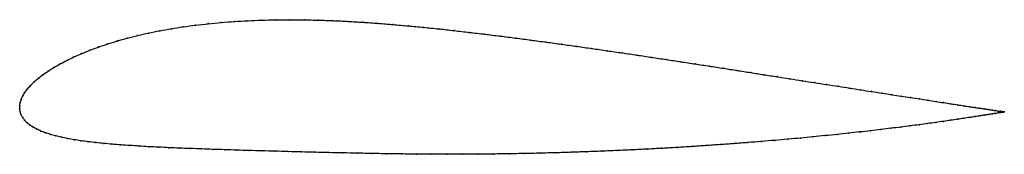
# Model space of a CAD drawing. Units: metres. Extents: x 0 to 1, y -0.05 to 0.09.
import ezdxf

# ---------------------------------------------------------------- set-up
doc = ezdxf.new("R2010")
doc.units = ezdxf.units.M

msp = doc.modelspace()

# ---------------------------------------------------------------- linework, layer by layer
at = {"color": 1}
msp.add_open_spline([(1.0005, -0.0031), (1.0005, -0.0031), (1, -0.003), (0.9984, -0.0028), (0.9966, -0.0025), (0.9944, -0.0022), (0.9917, -0.0018), (0.9885, -0.0013), (0.9849, -0.0007), (0.9807, -0.0001), (0.9761, 0.0006), (0.971, 0.0014), (0.9655, 0.0022), (0.9595, 0.0031), (0.953, 0.0041), (0.9461, 0.0052), (0.9388, 0.0063), (0.931, 0.0075), (0.9228, 0.0087), (0.9143, 0.0101), (0.9053, 0.0114), (0.8959, 0.0129), (0.8861, 0.0144), (0.876, 0.016), (0.8655, 0.0176), (0.8546, 0.0193), (0.8434, 0.0211), (0.8319, 0.0229), (0.82, 0.0247), (0.8078, 0.0266), (0.7954, 0.0286), (0.7826, 0.0306), (0.7696, 0.0326), (0.7563, 0.0347), (0.7428, 0.0368), (0.729, 0.039), (0.7151, 0.0412), (0.7009, 0.0434), (0.6865, 0.0456), (0.6719, 0.0478), (0.6572, 0.0501), (0.6423, 0.0523), (0.6273, 0.0546), (0.6122, 0.0568), (0.5969, 0.059), (0.5815, 0.0613), (0.5661, 0.0635), (0.5506, 0.0656), (0.5351, 0.0678), (0.5195, 0.0698), (0.5038, 0.0719), (0.4882, 0.0739), (0.4726, 0.0758), (0.457, 0.0777), (0.4414, 0.0794), (0.4259, 0.0812), (0.4104, 0.0828), (0.3949, 0.0843), (0.3795, 0.0856), (0.3641, 0.0869), (0.3488, 0.0879), (0.3337, 0.0888), (0.3186, 0.0896), (0.3037, 0.0901), (0.2889, 0.0904), (0.2743, 0.0905), (0.2599, 0.0904), (0.2458, 0.0901), (0.2318, 0.0895), (0.2181, 0.0888), (0.2047, 0.0877), (0.1915, 0.0865), (0.1787, 0.085), (0.1662, 0.0833), (0.154, 0.0814), (0.1422, 0.0793), (0.1308, 0.077), (0.1198, 0.0745), (0.1092, 0.0718), (0.099, 0.0689), (0.0893, 0.0659), (0.08, 0.0628), (0.0712, 0.0595), (0.0629, 0.0562), (0.055, 0.0527), (0.0477, 0.0492), (0.0409, 0.0456), (0.0346, 0.042), (0.0288, 0.0383), (0.0235, 0.0347), (0.0188, 0.031), (0.0146, 0.0274), (0.0109, 0.0237), (0.0077, 0.0202), (0.0051, 0.0166), (0.003, 0.0132), (0.0015, 0.0098), (0.0005, 0.0063), (-0.0001, 0.0035), (0.0001, -0.0012), (-0.0001, 0.0011), (0.0004, -0.0034), (0.0014, -0.006), (0.0029, -0.0089), (0.0048, -0.0116), (0.0072, -0.0141), (0.0101, -0.0164), (0.0134, -0.0186), (0.0172, -0.0206), (0.0214, -0.0225), (0.026, -0.0243), (0.031, -0.0259), (0.0364, -0.0274), (0.0423, -0.0288), (0.0485, -0.0301), (0.0551, -0.0313), (0.0621, -0.0324), (0.0695, -0.0334), (0.0773, -0.0343), (0.0854, -0.0351), (0.0938, -0.0359), (0.1026, -0.0366), (0.1117, -0.0372), (0.1212, -0.0378), (0.131, -0.0384), (0.1411, -0.0389), (0.1516, -0.0394), (0.1623, -0.0399), (0.1734, -0.0403), (0.1848, -0.0407), (0.1965, -0.0411), (0.2085, -0.0415), (0.2207, -0.0419), (0.2333, -0.0423), (0.2461, -0.0427), (0.2592, -0.043), (0.2726, -0.0434), (0.2862, -0.0437), (0.3001, -0.0441), (0.3142, -0.0444), (0.3285, -0.0447), (0.3431, -0.045), (0.3579, -0.0453), (0.3728, -0.0456), (0.3879, -0.0458), (0.4032, -0.0459), (0.4186, -0.0461), (0.4342, -0.0461), (0.4499, -0.0461), (0.4656, -0.046), (0.4814, -0.0459), (0.4972, -0.0456), (0.513, -0.0454), (0.5288, -0.045), (0.5445, -0.0446), (0.5602, -0.0441), (0.5759, -0.0436), (0.5915, -0.043), (0.607, -0.0423), (0.6224, -0.0416), (0.6377, -0.0409), (0.6529, -0.0401), (0.6679, -0.0392), (0.6827, -0.0383), (0.6973, -0.0373), (0.7118, -0.0363), (0.726, -0.0353), (0.74, -0.0342), (0.7538, -0.0331), (0.7673, -0.032), (0.7806, -0.0308), (0.7935, -0.0297), (0.8062, -0.0284), (0.8185, -0.0272), (0.8306, -0.026), (0.8423, -0.0247), (0.8536, -0.0235), (0.8646, -0.0222), (0.8753, -0.021), (0.8855, -0.0197), (0.8954, -0.0185), (0.9049, -0.0173), (0.914, -0.0161), (0.9226, -0.0149), (0.9309, -0.0138), (0.9387, -0.0127), (0.946, -0.0116), (0.953, -0.0106), (0.9595, -0.0096), (0.9655, -0.0087), (0.971, -0.0079), (0.9761, -0.0071), (0.9807, -0.0063), (0.9849, -0.0057), (0.9886, -0.0051), (0.9917, -0.0046), (0.9944, -0.0041), (0.9967, -0.0037), (0.9984, -0.0035), (1, -0.0032), (1.0005, -0.0031), (1.0005, -0.0031)], degree=3, knots=[0, 0, 0, 0, 0.00995, 0.014925, 0.0199, 0.024876, 0.029851, 0.034826, 0.039801, 0.044776, 0.049751, 0.054726, 0.059701, 0.064677, 0.069652, 0.074627, 0.079602, 0.084577, 0.089552, 0.094527, 0.099502, 0.104478, 0.109453, 0.114428, 0.119403, 0.124378, 0.129353, 0.134328, 0.139303, 0.144279, 0.149254, 0.154229, 0.159204, 0.164179, 0.169154, 0.174129, 0.179104, 0.18408, 0.189055, 0.19403, 0.199005, 0.20398, 0.208955, 0.21393, 0.218905, 0.223881, 0.228856, 0.233831, 0.238806, 0.243781, 0.248756, 0.253731, 0.258706, 0.263682, 0.268657, 0.273632, 0.278607, 0.283582, 0.288557, 0.293532, 0.298507, 0.303483, 0.308458, 0.313433, 0.318408, 0.323383, 0.328358, 0.333333, 0.338308, 0.343284, 0.348259, 0.353234, 0.358209, 0.363184, 0.368159, 0.373134, 0.378109, 0.383085, 0.38806, 0.393035, 0.39801, 0.402985, 0.40796, 0.412935, 0.41791, 0.422886, 0.427861, 0.432836, 0.437811, 0.442786, 0.447761, 0.452736, 0.457711, 0.462687, 0.467662, 0.472637, 0.477612, 0.482587, 0.487562, 0.492537, 0.497512, 0.502488, 0.507463, 0.512438, 0.517413, 0.522388, 0.527363, 0.532338, 0.537313, 0.542289, 0.547264, 0.552239, 0.557214, 0.562189, 0.567164, 0.572139, 0.577114, 0.58209, 0.587065, 0.59204, 0.597015, 0.60199, 0.606965, 0.61194, 0.616915, 0.621891, 0.626866, 0.631841, 0.636816, 0.641791, 0.646766, 0.651741, 0.656716, 0.661692, 0.666667, 0.671642, 0.676617, 0.681592, 0.686567, 0.691542, 0.696517, 0.701493, 0.706468, 0.711443, 0.716418, 0.721393, 0.726368, 0.731343, 0.736318, 0.741294, 0.746269, 0.751244, 0.756219, 0.761194, 0.766169, 0.771144, 0.776119, 0.781095, 0.78607, 0.791045, 0.79602, 0.800995, 0.80597, 0.810945, 0.81592, 0.820896, 0.825871, 0.830846, 0.835821, 0.840796, 0.845771, 0.850746, 0.855721, 0.860697, 0.865672, 0.870647, 0.875622, 0.880597, 0.885572, 0.890547, 0.895522, 0.900498, 0.905473, 0.910448, 0.915423, 0.920398, 0.925373, 0.930348, 0.935323, 0.940299, 0.945274, 0.950249, 0.955224, 0.960199, 0.965174, 0.970149, 0.975124, 0.9801, 0.985075, 0.99005, 1, 1, 1, 1], dxfattribs=at)
for p in [(0.2458, 0.0901), (0.26, 0.0904), (0.2744, 0.0905), (0.289, 0.0904), (0.3037, 0.0901), (0.1541, 0.0814), (0.1662, 0.0833), (0.1787, 0.085), (0.1916, 0.0865), (0.2047, 0.0877), (0.2181, 0.0887), (0.2318, 0.0895), (0.3186, 0.0895), (0.3337, 0.0888), (0.3489, 0.0879), (0.3641, 0.0868), (0.3795, 0.0856), (0.3949, 0.0842), (0.4104, 0.0827), (0.4259, 0.0811), (0.1092, 0.0718), (0.1198, 0.0744), (0.1309, 0.0769), (0.1423, 0.0793), (0.4414, 0.0794), (0.457, 0.0776), (0.4726, 0.0758), (0.4882, 0.0739), (0.5038, 0.0719), (0.0801, 0.0628), (0.0893, 0.0659), (0.0991, 0.0689), (0.5195, 0.0698), (0.535, 0.0677), (0.5506, 0.0656), (0.5661, 0.0634), (0.5815, 0.0613), (0.0551, 0.0527), (0.0629, 0.0562), (0.0713, 0.0595), (0.5969, 0.059), (0.6121, 0.0568), (0.6273, 0.0546), (0.6423, 0.0523), (0.6572, 0.0501), (0.0347, 0.042), (0.041, 0.0456), (0.0478, 0.0492), (0.6719, 0.0478), (0.6865, 0.0456), (0.7008, 0.0434), (0.715, 0.0412), (0.0189, 0.031), (0.0236, 0.0347), (0.0289, 0.0383), (0.729, 0.039), (0.7428, 0.0368), (0.7563, 0.0347), (0.7696, 0.0327), (0.7826, 0.0306), (0.0078, 0.0202), (0.011, 0.0237), (0.0147, 0.0274), (0.7953, 0.0286), (0.8078, 0.0267), (0.8199, 0.0247), (0.8318, 0.0229), (0.8433, 0.0211), (0.0031, 0.0132), (0.0052, 0.0166), (0.8545, 0.0193), (0.8654, 0.0176), (0.8759, 0.016), (0.886, 0.0144), (0.8958, 0.0129), (0.9052, 0.0115), (0.9142, 0.0101), (0, 0.0032), (0, 0), (0, 0), (0.0005, 0.0064), (0.0016, 0.0098), (0.9228, 0.0087), (0.931, 0.0075), (0.9387, 0.0063), (0.946, 0.0052), (0.9529, 0.0041), (0.9594, 0.0031), (0.9654, 0.0022), (0.9709, 0.0014), (0.976, 0.0006), (0.0005, -0.0031), (0.0015, -0.0061), (0.003, -0.0089), (0.9594, -0.0096), (0.9654, -0.0087), (0.971, -0.0079), (0.976, -0.0071), (0.9806, -0.0001), (0.9807, -0.0063), (0.9848, -0.0007), (0.9848, -0.0057), (0.9884, -0.0013), (0.9885, -0.0051), (0.9916, -0.0018), (0.9917, -0.0046), (0.9943, -0.0022), (0.9944, -0.0041), (0.9965, -0.0025), (0.9966, -0.0038), (0.9983, -0.0028), (0.9983, -0.0035), (0.9995, -0.0029), (0.9995, -0.0033), (1.0002, -0.0031), (1.0003, -0.0031), (1.0005, -0.0031), (1.0005, -0.0031), (0.0049, -0.0115), (0.0073, -0.014), (0.0102, -0.0164), (0.0135, -0.0186), (0.8855, -0.0197), (0.8953, -0.0185), (0.9048, -0.0173), (0.9139, -0.0161), (0.9226, -0.0149), (0.9308, -0.0138), (0.9386, -0.0127), (0.946, -0.0116), (0.9529, -0.0106), (0.0172, -0.0206), (0.0214, -0.0225), (0.026, -0.0243), (0.0311, -0.0259), (0.0365, -0.0274), (0.0424, -0.0288), (0.7935, -0.0296), (0.8061, -0.0284), (0.8185, -0.0272), (0.8305, -0.026), (0.8422, -0.0247), (0.8536, -0.0235), (0.8646, -0.0222), (0.8752, -0.021), (0.0486, -0.0301), (0.0552, -0.0313), (0.0622, -0.0324), (0.0696, -0.0333), (0.0773, -0.0343), (0.0854, -0.0351), (0.0939, -0.0359), (0.1027, -0.0366), (0.1118, -0.0372), (0.1213, -0.0378), (0.1311, -0.0384), (0.1412, -0.0389), (0.1516, -0.0394), (0.1624, -0.0399), (0.6678, -0.0392), (0.6827, -0.0383), (0.6973, -0.0373), (0.7117, -0.0363), (0.726, -0.0353), (0.74, -0.0342), (0.7538, -0.0331), (0.7673, -0.032), (0.7805, -0.0308), (0.1735, -0.0403), (0.1848, -0.0407), (0.1965, -0.0411), (0.2085, -0.0415), (0.2208, -0.0419), (0.2333, -0.0423), (0.2462, -0.0427), (0.2593, -0.043), (0.2726, -0.0434), (0.2863, -0.0437), (0.3001, -0.0441), (0.3142, -0.0444), (0.3286, -0.0447), (0.3431, -0.045), (0.3579, -0.0453), (0.3728, -0.0456), (0.388, -0.0458), (0.4032, -0.0459), (0.4187, -0.046), (0.4342, -0.0461), (0.4499, -0.0461), (0.4656, -0.046), (0.4814, -0.0459), (0.4972, -0.0456), (0.513, -0.0453), (0.5287, -0.045), (0.5445, -0.0446), (0.5602, -0.0441), (0.5759, -0.0436), (0.5915, -0.043), (0.607, -0.0423), (0.6224, -0.0416), (0.6377, -0.0409), (0.6528, -0.04)]:
    msp.add_point(p)

doc.saveas('drawing.dxf')
